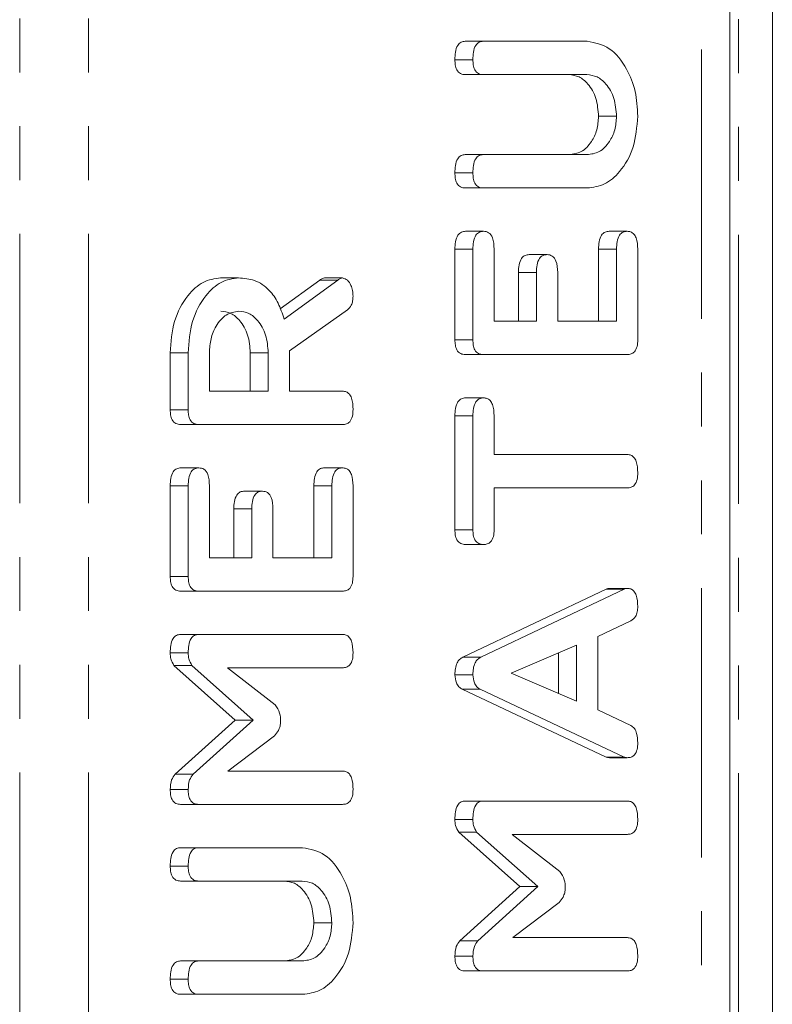
# Model space of a CAD drawing. Units: millimetres. Extents: x -257 to 9254, y -1386 to -142.
# Drawn here: x 2300 to 2318, y -622 to -599 of the extents above; entities that cross this region are included whole.
import ezdxf

# ---------------------------------------------------------------- set-up
doc = ezdxf.new("R2010")
doc.units = ezdxf.units.MM
doc.linetypes.add('PHANTOM', pattern=[12.7, 6.35, -1.27, 1.27, -1.27, 1.27, -1.27])

msp = doc.modelspace()

# ---------------------------------------------------------------- linework, layer by layer
at = {"color": 8, "linetype": 'PHANTOM', "lineweight": 18}
for p, q in [((2299.848, -889.712), (2299.848, -383.712)), ((2301.474, -889.712), (2301.474, -383.712)), ((2315.934, -383.712), (2315.934, -889.712)), ((2316.808, -800.828), (2316.808, -472.596)), ((2310.543, -604.323), (2310.118, -604.323)), ((2313.932, -604.32), (2313.507, -604.32)), ((2307.358, -605.048), (2306.934, -605.048)), ((2312.043, -604.867), (2311.618, -604.867)), ((2303.825, -609.901), (2303.401, -609.901)), ((2307.214, -609.899), (2306.79, -609.899)), ((2305.325, -610.445), (2304.901, -610.445)), ((2314.109, -612.341), (2313.684, -612.341))]:
    msp.add_line(p, q, dxfattribs=at)
at = {"color": 7, "linetype": 'Continuous', "lineweight": 18}
for p, q in [((2316.608, -383.712), (2316.608, -889.712)), ((2317.608, -800.712), (2317.608, -472.713)), ((2310.787, -599.419), (2310.363, -599.419)), ((2310.787, -599.419), (2313.242, -599.419)), ((2310.543, -599.852), (2310.118, -599.852)), ((2310.787, -600.205), (2310.362, -600.205)), ((2313.234, -600.205), (2310.787, -600.205)), ((2313.932, -601.187), (2313.507, -601.187)), ((2310.787, -602.091), (2310.362, -602.091)), ((2310.787, -602.091), (2313.234, -602.091)), ((2310.543, -602.523), (2310.118, -602.523)), ((2310.787, -602.877), (2310.363, -602.877)), ((2313.242, -602.877), (2310.787, -602.877)), ((2310.793, -603.898), (2310.368, -603.898)), ((2314.182, -603.898), (2313.757, -603.898)), ((2310.118, -606.459), (2310.118, -604.323)), ((2310.543, -606.459), (2310.543, -604.323)), ((2311.043, -604.32), (2311.043, -606.019)), ((2313.507, -606.019), (2313.507, -604.32)), ((2313.932, -606.019), (2313.932, -604.32)), ((2314.432, -604.323), (2314.432, -606.459)), ((2312.293, -604.448), (2311.868, -604.448)), ((2305.014, -604.998), (2304.589, -604.998)), ((2305.995, -605.726), (2306.934, -605.048)), ((2306.086, -605.967), (2307.358, -605.048)), ((2307.468, -604.998), (2307.044, -604.998)), ((2311.618, -606.019), (2311.618, -604.867)), ((2312.043, -606.019), (2312.043, -604.867)), ((2312.543, -604.867), (2312.543, -606.019)), ((2307.581, -605.752), (2306.214, -606.719)), ((2311.043, -606.019), (2312.043, -606.019)), ((2312.543, -606.019), (2313.932, -606.019)), ((2310.543, -606.459), (2310.118, -606.459)), ((2303.401, -608.108), (2303.401, -606.766)), ((2303.825, -606.766), (2303.401, -606.766)), ((2303.825, -608.108), (2303.825, -606.766)), ((2304.325, -606.766), (2304.325, -607.669)), ((2305.29, -607.669), (2305.29, -606.766)), ((2305.714, -606.766), (2305.29, -606.766)), ((2305.714, -607.669), (2305.714, -606.766)), ((2306.214, -606.719), (2306.214, -607.669)), ((2310.787, -606.805), (2310.363, -606.805)), ((2314.187, -606.805), (2310.787, -606.805)), ((2304.325, -607.669), (2305.714, -607.669)), ((2306.214, -607.669), (2307.471, -607.669)), ((2310.793, -607.827), (2310.368, -607.827)), ((2303.825, -608.108), (2303.401, -608.108)), ((2310.118, -610.936), (2310.118, -608.253)), ((2310.543, -608.253), (2310.118, -608.253)), ((2310.543, -610.936), (2310.543, -608.253)), ((2311.043, -608.251), (2311.043, -609.162)), ((2304.07, -608.455), (2303.646, -608.455)), ((2307.469, -608.455), (2304.07, -608.455)), ((2311.043, -609.162), (2314.188, -609.162)), ((2304.075, -609.477), (2303.651, -609.477)), ((2307.464, -609.477), (2307.04, -609.477)), ((2303.401, -612.038), (2303.401, -609.901)), ((2303.825, -612.038), (2303.825, -609.901)), ((2304.325, -609.899), (2304.325, -611.598)), ((2306.79, -611.598), (2306.79, -609.899)), ((2307.214, -611.598), (2307.214, -609.899)), ((2307.714, -609.901), (2307.714, -612.038)), ((2305.575, -610.027), (2305.151, -610.027)), ((2314.188, -609.948), (2311.043, -609.948)), ((2311.043, -609.948), (2311.043, -610.938)), ((2304.901, -611.598), (2304.901, -610.445)), ((2305.325, -611.598), (2305.325, -610.445)), ((2305.825, -610.445), (2305.825, -611.598)), ((2310.543, -610.936), (2310.118, -610.936)), ((2310.793, -611.284), (2310.368, -611.284)), ((2304.325, -611.598), (2305.325, -611.598)), ((2305.825, -611.598), (2307.214, -611.598)), ((2303.825, -612.038), (2303.401, -612.038)), ((2304.07, -612.384), (2303.646, -612.384)), ((2307.469, -612.384), (2304.07, -612.384)), ((2310.302, -613.943), (2313.684, -612.341)), ((2310.727, -613.943), (2314.109, -612.341)), ((2314.187, -612.319), (2313.763, -612.319)), ((2314.268, -613.085), (2313.487, -613.452)), ((2304.07, -613.405), (2303.646, -613.405)), ((2304.07, -613.405), (2307.469, -613.405)), ((2313.487, -613.452), (2313.487, -615.185)), ((2303.825, -613.839), (2303.401, -613.839)), ((2312.987, -613.656), (2311.449, -614.319)), ((2312.563, -614.794), (2312.563, -613.838)), ((2312.987, -614.975), (2312.987, -613.656)), ((2310.727, -613.943), (2310.302, -613.943)), ((2304.936, -615.423), (2303.489, -614.136)), ((2303.914, -614.136), (2303.489, -614.136)), ((2305.36, -615.423), (2303.914, -614.136)), ((2307.47, -614.191), (2304.748, -614.191)), ((2304.748, -614.191), (2305.875, -615.066)), ((2311.449, -614.319), (2312.987, -614.975)), ((2310.543, -614.354), (2310.118, -614.354)), ((2313.684, -616.296), (2310.29, -614.698)), ((2310.714, -614.698), (2310.29, -614.698)), ((2314.109, -616.296), (2310.714, -614.698)), ((2313.487, -615.185), (2314.267, -615.552)), ((2303.52, -616.699), (2304.936, -615.423)), ((2303.944, -616.699), (2305.36, -615.423)), ((2305.36, -615.423), (2304.936, -615.423)), ((2305.858, -615.794), (2304.763, -616.627)), ((2314.109, -616.296), (2313.684, -616.296)), ((2314.186, -616.312), (2313.762, -616.312)), ((2304.763, -616.627), (2307.471, -616.627)), ((2303.944, -616.699), (2303.52, -616.699)), ((2303.825, -617.065), (2303.401, -617.065)), ((2310.787, -617.334), (2310.363, -617.334)), ((2310.787, -617.334), (2314.187, -617.334)), ((2304.07, -617.412), (2303.646, -617.412)), ((2307.469, -617.412), (2304.07, -617.412)), ((2310.543, -617.767), (2310.118, -617.767)), ((2311.653, -619.352), (2310.207, -618.064)), ((2310.631, -618.064), (2310.207, -618.064)), ((2312.077, -619.352), (2310.631, -618.064)), ((2314.188, -618.119), (2311.465, -618.119)), ((2311.465, -618.119), (2312.592, -618.995)), ((2304.07, -618.434), (2303.646, -618.434)), ((2304.07, -618.434), (2306.525, -618.434)), ((2303.825, -618.866), (2303.401, -618.866)), ((2304.069, -619.219), (2303.645, -619.219)), ((2306.516, -619.219), (2304.069, -619.219)), ((2310.237, -620.628), (2311.653, -619.352)), ((2310.662, -620.628), (2312.077, -619.352)), ((2312.077, -619.352), (2311.653, -619.352)), ((2312.576, -619.723), (2311.481, -620.555)), ((2307.214, -620.202), (2306.79, -620.202)), ((2311.481, -620.555), (2314.189, -620.555)), ((2310.662, -620.628), (2310.237, -620.628)), ((2310.543, -620.993), (2310.118, -620.993)), ((2304.069, -621.105), (2303.645, -621.105)), ((2304.069, -621.105), (2306.516, -621.105)), ((2303.825, -621.537), (2303.401, -621.537)), ((2310.787, -621.341), (2310.363, -621.341)), ((2314.187, -621.341), (2310.787, -621.341)), ((2304.07, -621.891), (2303.646, -621.891)), ((2306.525, -621.891), (2304.07, -621.891))]:
    msp.add_line(p, q, dxfattribs=at)
for points, knots in [([(2310.118, -599.852), (2310.12, -599.793), (2310.124, -599.675), (2310.17, -599.517), (2310.264, -599.429), (2310.33, -599.423), (2310.363, -599.419)], [0, 0, 0, 0, 0.280939, 0.560405, 0.77976, 1, 1, 1, 1]), ([(2310.543, -599.852), (2310.545, -599.793), (2310.548, -599.675), (2310.595, -599.517), (2310.689, -599.429), (2310.754, -599.423), (2310.787, -599.419)], [0, 0, 0, 0, 0.280939, 0.560405, 0.77976, 1, 1, 1, 1]), ([(2313.242, -599.419), (2313.422, -599.454), (2313.781, -599.524), (2314.168, -600.012), (2314.399, -600.588), (2314.421, -600.987), (2314.432, -601.187)], [0, 0, 0, 0, 0.279194, 0.559093, 0.779433, 1, 1, 1, 1]), ([(2310.362, -600.205), (2310.325, -600.202), (2310.25, -600.196), (2310.16, -600.105), (2310.122, -599.976), (2310.12, -599.893), (2310.118, -599.852)], [0, 0, 0, 0, 0.280653, 0.558518, 0.779144, 1, 1, 1, 1]), ([(2310.787, -600.205), (2310.749, -600.202), (2310.674, -600.196), (2310.584, -600.105), (2310.547, -599.976), (2310.544, -599.893), (2310.543, -599.852)], [0, 0, 0, 0, 0.280653, 0.558518, 0.779144, 1, 1, 1, 1]), ([(2313.507, -601.187), (2313.496, -601.042), (2313.472, -600.75), (2313.282, -600.429), (2313.052, -600.234), (2312.89, -600.215), (2312.809, -600.205)], [0, 0, 0, 0, 0.279679, 0.559313, 0.779508, 1, 1, 1, 1]), ([(2313.932, -601.187), (2313.92, -601.042), (2313.897, -600.75), (2313.706, -600.429), (2313.476, -600.234), (2313.315, -600.215), (2313.234, -600.205)], [0, 0, 0, 0, 0.279679, 0.559313, 0.779508, 1, 1, 1, 1]), ([(2312.809, -602.091), (2312.909, -602.079), (2313.107, -602.055), (2313.335, -601.817), (2313.482, -601.516), (2313.499, -601.297), (2313.507, -601.187)], [0, 0, 0, 0, 0.2802, 0.559624, 0.779933, 1, 1, 1, 1]), ([(2313.234, -602.091), (2313.333, -602.079), (2313.531, -602.055), (2313.759, -601.817), (2313.906, -601.516), (2313.923, -601.297), (2313.932, -601.187)], [0, 0, 0, 0, 0.2802, 0.559624, 0.779933, 1, 1, 1, 1]), ([(2314.432, -601.187), (2314.411, -601.436), (2314.371, -601.934), (2314.047, -602.484), (2313.657, -602.824), (2313.381, -602.859), (2313.242, -602.877)], [0, 0, 0, 0, 0.279612, 0.559362, 0.779618, 1, 1, 1, 1]), ([(2310.118, -602.523), (2310.12, -602.464), (2310.124, -602.347), (2310.17, -602.189), (2310.264, -602.1), (2310.329, -602.094), (2310.362, -602.091)], [0, 0, 0, 0, 0.280906, 0.560349, 0.779753, 1, 1, 1, 1]), ([(2310.543, -602.523), (2310.544, -602.464), (2310.548, -602.347), (2310.594, -602.189), (2310.688, -602.1), (2310.754, -602.094), (2310.787, -602.091)], [0, 0, 0, 0, 0.280906, 0.560349, 0.779753, 1, 1, 1, 1]), ([(2310.363, -602.877), (2310.325, -602.874), (2310.25, -602.867), (2310.16, -602.777), (2310.122, -602.648), (2310.12, -602.565), (2310.118, -602.523)], [0, 0, 0, 0, 0.280691, 0.558492, 0.779117, 1, 1, 1, 1]), ([(2310.787, -602.877), (2310.75, -602.874), (2310.675, -602.867), (2310.584, -602.777), (2310.547, -602.648), (2310.544, -602.565), (2310.543, -602.523)], [0, 0, 0, 0, 0.280691, 0.558492, 0.779117, 1, 1, 1, 1]), ([(2310.118, -604.323), (2310.12, -604.264), (2310.124, -604.146), (2310.174, -603.99), (2310.27, -603.907), (2310.335, -603.901), (2310.368, -603.898)], [0, 0, 0, 0, 0.280949, 0.559941, 0.779618, 1, 1, 1, 1]), ([(2310.543, -604.323), (2310.544, -604.264), (2310.548, -604.146), (2310.598, -603.99), (2310.694, -603.907), (2310.76, -603.901), (2310.793, -603.898)], [0, 0, 0, 0, 0.280949, 0.559941, 0.779618, 1, 1, 1, 1]), ([(2310.793, -603.898), (2310.835, -603.902), (2310.919, -603.911), (2311.033, -604.072), (2311.039, -604.226), (2311.043, -604.32)], [0, 0, 0, 0, 0.28091, 0.559636, 1, 1, 1, 1]), ([(2313.507, -604.32), (2313.509, -604.261), (2313.513, -604.144), (2313.564, -603.989), (2313.659, -603.906), (2313.725, -603.901), (2313.757, -603.898)], [0, 0, 0, 0, 0.280995, 0.560014, 0.779419, 1, 1, 1, 1]), ([(2313.932, -604.32), (2313.933, -604.261), (2313.937, -604.144), (2313.988, -603.989), (2314.083, -603.906), (2314.149, -603.901), (2314.182, -603.898)], [0, 0, 0, 0, 0.280995, 0.560014, 0.779419, 1, 1, 1, 1]), ([(2314.182, -603.898), (2314.21, -603.9), (2314.265, -603.904), (2314.343, -603.957), (2314.422, -604.093), (2314.428, -604.228), (2314.432, -604.323)], [0, 0, 0, 0, 0.187457, 0.374678, 0.561218, 1, 1, 1, 1]), ([(2311.618, -604.867), (2311.62, -604.808), (2311.624, -604.692), (2311.675, -604.537), (2311.77, -604.456), (2311.836, -604.451), (2311.868, -604.448)], [0, 0, 0, 0, 0.280934, 0.559797, 0.7794, 1, 1, 1, 1]), ([(2312.043, -604.867), (2312.045, -604.808), (2312.048, -604.692), (2312.1, -604.537), (2312.195, -604.456), (2312.26, -604.451), (2312.293, -604.448)], [0, 0, 0, 0, 0.280933, 0.559797, 0.7794, 1, 1, 1, 1]), ([(2312.293, -604.448), (2312.335, -604.452), (2312.418, -604.461), (2312.533, -604.619), (2312.539, -604.773), (2312.543, -604.867)], [0, 0, 0, 0, 0.2809226, 0.5596494, 1, 1, 1, 1]), ([(2303.401, -606.766), (2303.419, -606.511), (2303.454, -606.001), (2303.774, -605.426), (2304.165, -605.058), (2304.448, -605.018), (2304.589, -604.998)], [0, 0, 0, 0, 0.279915, 0.559517, 0.779803, 1, 1, 1, 1]), ([(2303.825, -606.766), (2303.843, -606.511), (2303.879, -606.001), (2304.198, -605.426), (2304.589, -605.058), (2304.872, -605.018), (2305.014, -604.998)], [0, 0, 0, 0, 0.279915, 0.559517, 0.779803, 1, 1, 1, 1]), ([(2305.014, -604.998), (2305.141, -605.008), (2305.396, -605.027), (2305.726, -605.245), (2305.96, -605.58), (2306.044, -605.838), (2306.086, -605.967)], [0, 0, 0, 0, 0.280342, 0.559781, 0.779705, 1, 1, 1, 1]), ([(2306.934, -605.048), (2306.953, -605.034), (2306.988, -605.008), (2307.027, -605.001), (2307.044, -604.998)], [0, 0, 0, 0, 0.5602, 1, 1, 1, 1]), ([(2307.358, -605.048), (2307.378, -605.034), (2307.413, -605.008), (2307.451, -605.001), (2307.468, -604.998)], [0, 0, 0, 0, 0.5602, 1, 1, 1, 1]), ([(2307.468, -604.998), (2307.508, -605.012), (2307.586, -605.041), (2307.666, -605.16), (2307.708, -605.296), (2307.712, -605.385), (2307.714, -605.43)], [0, 0, 0, 0, 0.277651, 0.5582693, 0.7791224, 1, 1, 1, 1]), ([(2307.714, -605.43), (2307.712, -605.467), (2307.709, -605.54), (2307.672, -605.665), (2307.616, -605.719), (2307.581, -605.752)], [0, 0, 0, 0, 0.280983, 0.561926, 1, 1, 1, 1]), ([(2305.02, -605.784), (2304.917, -605.8), (2304.712, -605.833), (2304.485, -606.101), (2304.346, -606.424), (2304.332, -606.652), (2304.325, -606.766)], [0, 0, 0, 0, 0.279653, 0.559337, 0.77952, 1, 1, 1, 1]), ([(2305.29, -606.766), (2305.278, -606.621), (2305.255, -606.33), (2305.066, -606.009), (2304.837, -605.813), (2304.676, -605.793), (2304.595, -605.784)], [0, 0, 0, 0, 0.279678, 0.559353, 0.779536, 1, 1, 1, 1]), ([(2305.714, -606.766), (2305.702, -606.621), (2305.679, -606.33), (2305.49, -606.009), (2305.261, -605.813), (2305.1, -605.793), (2305.02, -605.784)], [0, 0, 0, 0, 0.279678, 0.559353, 0.779536, 1, 1, 1, 1]), ([(2310.363, -606.805), (2310.326, -606.802), (2310.252, -606.796), (2310.161, -606.71), (2310.123, -606.582), (2310.12, -606.5), (2310.118, -606.459)], [0, 0, 0, 0, 0.280555, 0.558652, 0.779149, 1, 1, 1, 1]), ([(2310.787, -606.805), (2310.75, -606.802), (2310.676, -606.796), (2310.585, -606.71), (2310.547, -606.582), (2310.544, -606.5), (2310.543, -606.459)], [0, 0, 0, 0, 0.280555, 0.558652, 0.779149, 1, 1, 1, 1]), ([(2314.432, -606.459), (2314.43, -606.512), (2314.425, -606.616), (2314.364, -606.745), (2314.274, -606.799), (2314.216, -606.803), (2314.187, -606.805)], [0, 0, 0, 0, 0.280601, 0.558849, 0.779162, 1, 1, 1, 1]), ([(2307.471, -607.669), (2307.499, -607.672), (2307.554, -607.676), (2307.631, -607.731), (2307.706, -607.872), (2307.711, -608.007), (2307.714, -608.102)], [0, 0, 0, 0, 0.1869924, 0.3739081, 0.5610805, 1, 1, 1, 1]), ([(2310.118, -608.253), (2310.12, -608.194), (2310.124, -608.076), (2310.174, -607.92), (2310.27, -607.836), (2310.335, -607.83), (2310.368, -607.827)], [0, 0, 0, 0, 0.281027, 0.560136, 0.779642, 1, 1, 1, 1]), ([(2310.543, -608.253), (2310.544, -608.194), (2310.548, -608.076), (2310.599, -607.92), (2310.694, -607.836), (2310.76, -607.83), (2310.793, -607.827)], [0, 0, 0, 0, 0.281028, 0.560136, 0.779642, 1, 1, 1, 1]), ([(2310.793, -607.827), (2310.82, -607.829), (2310.876, -607.833), (2310.953, -607.885), (2311.033, -608.021), (2311.039, -608.156), (2311.043, -608.251)], [0, 0, 0, 0, 0.187457, 0.374682, 0.561219, 1, 1, 1, 1]), ([(2303.646, -608.455), (2303.608, -608.452), (2303.534, -608.446), (2303.443, -608.359), (2303.405, -608.231), (2303.402, -608.149), (2303.401, -608.108)], [0, 0, 0, 0, 0.280568, 0.558441, 0.779008, 1, 1, 1, 1]), ([(2304.07, -608.455), (2304.033, -608.452), (2303.958, -608.446), (2303.868, -608.359), (2303.829, -608.231), (2303.826, -608.149), (2303.825, -608.108)], [0, 0, 0, 0, 0.280568, 0.558441, 0.779008, 1, 1, 1, 1]), ([(2307.714, -608.102), (2307.712, -608.155), (2307.708, -608.26), (2307.648, -608.392), (2307.558, -608.449), (2307.499, -608.453), (2307.469, -608.455)], [0, 0, 0, 0, 0.280549, 0.558814, 0.778914, 1, 1, 1, 1]), ([(2314.188, -609.162), (2314.216, -609.164), (2314.271, -609.169), (2314.348, -609.224), (2314.422, -609.365), (2314.428, -609.5), (2314.432, -609.594)], [0, 0, 0, 0, 0.187222, 0.374231, 0.561084, 1, 1, 1, 1]), ([(2303.401, -609.901), (2303.403, -609.842), (2303.406, -609.725), (2303.457, -609.568), (2303.552, -609.486), (2303.618, -609.48), (2303.651, -609.477)], [0, 0, 0, 0, 0.280949, 0.559941, 0.779618, 1, 1, 1, 1]), ([(2303.825, -609.901), (2303.827, -609.842), (2303.831, -609.725), (2303.881, -609.568), (2303.977, -609.486), (2304.042, -609.48), (2304.075, -609.477)], [0, 0, 0, 0, 0.280949, 0.559941, 0.779618, 1, 1, 1, 1]), ([(2304.075, -609.477), (2304.117, -609.481), (2304.202, -609.489), (2304.315, -609.65), (2304.321, -609.805), (2304.325, -609.899)], [0, 0, 0, 0, 0.280906, 0.559635, 1, 1, 1, 1]), ([(2306.79, -609.899), (2306.792, -609.84), (2306.795, -609.723), (2306.846, -609.568), (2306.941, -609.484), (2307.007, -609.479), (2307.04, -609.477)], [0, 0, 0, 0, 0.280995, 0.560014, 0.779419, 1, 1, 1, 1]), ([(2307.214, -609.899), (2307.216, -609.84), (2307.219, -609.723), (2307.271, -609.568), (2307.366, -609.484), (2307.431, -609.479), (2307.464, -609.477)], [0, 0, 0, 0, 0.280995, 0.560014, 0.779419, 1, 1, 1, 1]), ([(2307.464, -609.477), (2307.492, -609.479), (2307.548, -609.483), (2307.625, -609.535), (2307.704, -609.671), (2307.71, -609.806), (2307.714, -609.901)], [0, 0, 0, 0, 0.187453, 0.374648, 0.561183, 1, 1, 1, 1]), ([(2314.432, -609.594), (2314.43, -609.647), (2314.425, -609.753), (2314.366, -609.885), (2314.276, -609.942), (2314.217, -609.946), (2314.188, -609.948)], [0, 0, 0, 0, 0.280514, 0.558591, 0.778858, 1, 1, 1, 1]), ([(2304.901, -610.445), (2304.903, -610.387), (2304.906, -610.27), (2304.958, -610.116), (2305.053, -610.034), (2305.118, -610.029), (2305.151, -610.027)], [0, 0, 0, 0, 0.280933, 0.559797, 0.7794, 1, 1, 1, 1]), ([(2305.325, -610.445), (2305.327, -610.387), (2305.331, -610.27), (2305.382, -610.116), (2305.477, -610.034), (2305.542, -610.029), (2305.575, -610.027)], [0, 0, 0, 0, 0.280933, 0.559797, 0.7794, 1, 1, 1, 1]), ([(2305.575, -610.027), (2305.617, -610.031), (2305.701, -610.039), (2305.815, -610.198), (2305.821, -610.351), (2305.825, -610.445)], [0, 0, 0, 0, 0.2809068, 0.5596598, 1, 1, 1, 1]), ([(2310.368, -611.284), (2310.331, -611.281), (2310.256, -611.275), (2310.163, -611.19), (2310.122, -611.061), (2310.12, -610.978), (2310.118, -610.936)], [0, 0, 0, 0, 0.280623, 0.558913, 0.779121, 1, 1, 1, 1]), ([(2310.793, -611.284), (2310.755, -611.281), (2310.68, -611.275), (2310.587, -611.19), (2310.547, -611.061), (2310.544, -610.978), (2310.543, -610.936)], [0, 0, 0, 0, 0.280623, 0.558913, 0.779121, 1, 1, 1, 1]), ([(2311.043, -610.938), (2311.041, -610.991), (2311.036, -611.097), (2310.972, -611.225), (2310.881, -611.278), (2310.822, -611.282), (2310.793, -611.284)], [0, 0, 0, 0, 0.280691, 0.558697, 0.77913, 1, 1, 1, 1]), ([(2303.646, -612.384), (2303.608, -612.381), (2303.534, -612.374), (2303.443, -612.288), (2303.405, -612.161), (2303.402, -612.079), (2303.401, -612.038)], [0, 0, 0, 0, 0.280549, 0.55863, 0.77915, 1, 1, 1, 1]), ([(2304.07, -612.384), (2304.033, -612.381), (2303.959, -612.374), (2303.867, -612.288), (2303.829, -612.161), (2303.827, -612.079), (2303.825, -612.038)], [0, 0, 0, 0, 0.280549, 0.55863, 0.77915, 1, 1, 1, 1]), ([(2307.714, -612.038), (2307.712, -612.09), (2307.708, -612.195), (2307.646, -612.323), (2307.557, -612.378), (2307.498, -612.382), (2307.469, -612.384)], [0, 0, 0, 0, 0.280582, 0.558837, 0.779156, 1, 1, 1, 1]), ([(2313.684, -612.341), (2313.699, -612.334), (2313.724, -612.323), (2313.751, -612.32), (2313.763, -612.319)], [0, 0, 0, 0, 0.559542, 1, 1, 1, 1]), ([(2314.109, -612.341), (2314.123, -612.334), (2314.149, -612.323), (2314.175, -612.32), (2314.187, -612.319)], [0, 0, 0, 0, 0.559542, 1, 1, 1, 1]), ([(2314.187, -612.319), (2314.215, -612.321), (2314.27, -612.325), (2314.348, -612.379), (2314.422, -612.521), (2314.428, -612.655), (2314.432, -612.75)], [0, 0, 0, 0, 0.187132, 0.374112, 0.56129, 1, 1, 1, 1]), ([(2314.432, -612.75), (2314.43, -612.79), (2314.426, -612.872), (2314.379, -613.009), (2314.31, -613.056), (2314.268, -613.085)], [0, 0, 0, 0, 0.281299, 0.561765, 1, 1, 1, 1]), ([(2303.401, -613.839), (2303.403, -613.78), (2303.407, -613.662), (2303.452, -613.503), (2303.547, -613.415), (2303.613, -613.408), (2303.646, -613.405)], [0, 0, 0, 0, 0.280761, 0.56002, 0.779501, 1, 1, 1, 1]), ([(2303.825, -613.839), (2303.827, -613.78), (2303.831, -613.662), (2303.877, -613.503), (2303.971, -613.415), (2304.037, -613.408), (2304.07, -613.405)], [0, 0, 0, 0, 0.280761, 0.56002, 0.779501, 1, 1, 1, 1]), ([(2307.469, -613.405), (2307.497, -613.407), (2307.553, -613.412), (2307.63, -613.466), (2307.705, -613.608), (2307.71, -613.743), (2307.714, -613.837)], [0, 0, 0, 0, 0.18711, 0.374063, 0.56122, 1, 1, 1, 1]), ([(2303.489, -614.136), (2303.46, -614.087), (2303.407, -614.001), (2303.403, -613.888), (2303.401, -613.839)], [0, 0, 0, 0, 0.558433, 1, 1, 1, 1]), ([(2303.914, -614.136), (2303.884, -614.087), (2303.831, -614.001), (2303.827, -613.888), (2303.825, -613.839)], [0, 0, 0, 0, 0.558433, 1, 1, 1, 1]), ([(2307.714, -613.837), (2307.712, -613.89), (2307.708, -613.996), (2307.649, -614.127), (2307.558, -614.185), (2307.5, -614.189), (2307.47, -614.191)], [0, 0, 0, 0, 0.280516, 0.558573, 0.778852, 1, 1, 1, 1]), ([(2310.118, -614.354), (2310.12, -614.305), (2310.123, -614.207), (2310.162, -614.078), (2310.227, -613.987), (2310.277, -613.958), (2310.302, -613.943)], [0, 0, 0, 0, 0.28034, 0.559981, 0.77987, 1, 1, 1, 1]), ([(2310.543, -614.354), (2310.544, -614.305), (2310.547, -614.207), (2310.586, -614.078), (2310.651, -613.987), (2310.701, -613.958), (2310.727, -613.943)], [0, 0, 0, 0, 0.28034, 0.559981, 0.77987, 1, 1, 1, 1]), ([(2310.29, -614.698), (2310.263, -614.681), (2310.209, -614.646), (2310.133, -614.531), (2310.124, -614.421), (2310.118, -614.354)], [0, 0, 0, 0, 0.281498, 0.562003, 1, 1, 1, 1]), ([(2310.714, -614.698), (2310.687, -614.681), (2310.633, -614.646), (2310.558, -614.531), (2310.548, -614.421), (2310.543, -614.354)], [0, 0, 0, 0, 0.281497, 0.562005, 1, 1, 1, 1]), ([(2305.875, -615.066), (2305.917, -615.127), (2305.994, -615.235), (2306.002, -615.386), (2306.006, -615.453)], [0, 0, 0, 0, 0.558768, 1, 1, 1, 1]), ([(2306.006, -615.453), (2306.003, -615.492), (2305.997, -615.569), (2305.946, -615.691), (2305.891, -615.755), (2305.858, -615.794)], [0, 0, 0, 0, 0.279661, 0.560539, 1, 1, 1, 1]), ([(2314.267, -615.552), (2314.297, -615.573), (2314.358, -615.613), (2314.422, -615.764), (2314.428, -615.886), (2314.432, -615.96)], [0, 0, 0, 0, 0.279836, 0.559824, 1, 1, 1, 1]), ([(2314.432, -615.96), (2314.43, -616.013), (2314.426, -616.119), (2314.365, -616.25), (2314.274, -616.307), (2314.215, -616.31), (2314.186, -616.312)], [0, 0, 0, 0, 0.280625, 0.558942, 0.779134, 1, 1, 1, 1]), ([(2313.762, -616.312), (2313.747, -616.311), (2313.721, -616.309), (2313.696, -616.3), (2313.684, -616.296)], [0, 0, 0, 0, 0.55985, 1, 1, 1, 1]), ([(2314.186, -616.312), (2314.171, -616.311), (2314.145, -616.309), (2314.12, -616.3), (2314.109, -616.296)], [0, 0, 0, 0, 0.55985, 1, 1, 1, 1]), ([(2307.471, -616.627), (2307.499, -616.629), (2307.554, -616.633), (2307.631, -616.688), (2307.706, -616.83), (2307.711, -616.964), (2307.714, -617.059)], [0, 0, 0, 0, 0.186998, 0.373908, 0.561067, 1, 1, 1, 1]), ([(2303.401, -617.065), (2303.405, -616.984), (2303.412, -616.839), (2303.487, -616.742), (2303.52, -616.699)], [0, 0, 0, 0, 0.560602, 1, 1, 1, 1]), ([(2303.825, -617.065), (2303.829, -616.984), (2303.836, -616.839), (2303.911, -616.742), (2303.944, -616.699)], [0, 0, 0, 0, 0.560602, 1, 1, 1, 1]), ([(2303.646, -617.412), (2303.608, -617.409), (2303.534, -617.403), (2303.443, -617.316), (2303.405, -617.189), (2303.402, -617.106), (2303.401, -617.065)], [0, 0, 0, 0, 0.280563, 0.558401, 0.779012, 1, 1, 1, 1]), ([(2304.07, -617.412), (2304.033, -617.409), (2303.958, -617.403), (2303.867, -617.316), (2303.829, -617.189), (2303.826, -617.106), (2303.825, -617.065)], [0, 0, 0, 0, 0.280563, 0.558401, 0.779012, 1, 1, 1, 1]), ([(2307.714, -617.059), (2307.712, -617.112), (2307.708, -617.218), (2307.648, -617.349), (2307.558, -617.406), (2307.499, -617.41), (2307.469, -617.412)], [0, 0, 0, 0, 0.280574, 0.558816, 0.778915, 1, 1, 1, 1]), ([(2310.118, -617.767), (2310.12, -617.708), (2310.124, -617.591), (2310.17, -617.432), (2310.264, -617.343), (2310.33, -617.337), (2310.363, -617.334)], [0, 0, 0, 0, 0.280761, 0.56002, 0.779501, 1, 1, 1, 1]), ([(2310.543, -617.767), (2310.545, -617.708), (2310.548, -617.591), (2310.594, -617.432), (2310.688, -617.343), (2310.754, -617.337), (2310.787, -617.334)], [0, 0, 0, 0, 0.280761, 0.56002, 0.779501, 1, 1, 1, 1]), ([(2314.187, -617.334), (2314.215, -617.336), (2314.27, -617.34), (2314.348, -617.395), (2314.422, -617.537), (2314.428, -617.671), (2314.432, -617.766)], [0, 0, 0, 0, 0.18711, 0.374063, 0.56122, 1, 1, 1, 1]), ([(2310.207, -618.064), (2310.177, -618.016), (2310.125, -617.93), (2310.12, -617.817), (2310.118, -617.767)], [0, 0, 0, 0, 0.558433, 1, 1, 1, 1]), ([(2310.631, -618.064), (2310.602, -618.016), (2310.549, -617.93), (2310.545, -617.817), (2310.543, -617.767)], [0, 0, 0, 0, 0.558433, 1, 1, 1, 1]), ([(2314.432, -617.766), (2314.43, -617.819), (2314.425, -617.924), (2314.366, -618.056), (2314.276, -618.113), (2314.217, -618.117), (2314.188, -618.119)], [0, 0, 0, 0, 0.280517, 0.558575, 0.778855, 1, 1, 1, 1]), ([(2303.401, -618.866), (2303.403, -618.807), (2303.407, -618.69), (2303.453, -618.531), (2303.547, -618.443), (2303.613, -618.437), (2303.646, -618.434)], [0, 0, 0, 0, 0.280923, 0.560397, 0.779758, 1, 1, 1, 1]), ([(2303.825, -618.866), (2303.827, -618.807), (2303.831, -618.69), (2303.877, -618.531), (2303.971, -618.443), (2304.037, -618.437), (2304.07, -618.434)], [0, 0, 0, 0, 0.280923, 0.560397, 0.779758, 1, 1, 1, 1]), ([(2306.525, -618.434), (2306.704, -618.468), (2307.063, -618.538), (2307.451, -619.026), (2307.681, -619.602), (2307.703, -620.002), (2307.714, -620.202)], [0, 0, 0, 0, 0.279191, 0.559097, 0.779433, 1, 1, 1, 1]), ([(2303.645, -619.219), (2303.607, -619.216), (2303.532, -619.211), (2303.442, -619.119), (2303.405, -618.99), (2303.402, -618.907), (2303.401, -618.866)], [0, 0, 0, 0, 0.280642, 0.5585, 0.779097, 1, 1, 1, 1]), ([(2304.069, -619.219), (2304.031, -619.216), (2303.956, -619.211), (2303.866, -619.119), (2303.829, -618.99), (2303.826, -618.907), (2303.825, -618.866)], [0, 0, 0, 0, 0.280642, 0.5585, 0.779097, 1, 1, 1, 1]), ([(2306.79, -620.202), (2306.778, -620.056), (2306.755, -619.765), (2306.564, -619.443), (2306.334, -619.248), (2306.173, -619.229), (2306.092, -619.219)], [0, 0, 0, 0, 0.279679, 0.559307, 0.779507, 1, 1, 1, 1]), ([(2307.214, -620.202), (2307.202, -620.056), (2307.179, -619.765), (2306.988, -619.443), (2306.759, -619.248), (2306.597, -619.229), (2306.516, -619.219)], [0, 0, 0, 0, 0.2796789, 0.5593064, 0.7795074, 1, 1, 1, 1]), ([(2312.592, -618.995), (2312.635, -619.055), (2312.711, -619.164), (2312.72, -619.315), (2312.723, -619.381)], [0, 0, 0, 0, 0.558787, 1, 1, 1, 1]), ([(2312.723, -619.381), (2312.72, -619.42), (2312.714, -619.498), (2312.663, -619.62), (2312.609, -619.684), (2312.576, -619.723)], [0, 0, 0, 0, 0.279686, 0.560555, 1, 1, 1, 1]), ([(2306.092, -621.105), (2306.191, -621.093), (2306.389, -621.069), (2306.618, -620.831), (2306.764, -620.531), (2306.781, -620.311), (2306.79, -620.202)], [0, 0, 0, 0, 0.280199, 0.559622, 0.779933, 1, 1, 1, 1]), ([(2306.516, -621.105), (2306.615, -621.093), (2306.813, -621.069), (2307.042, -620.831), (2307.189, -620.531), (2307.206, -620.311), (2307.214, -620.202)], [0, 0, 0, 0, 0.2801993, 0.559622, 0.7799329, 1, 1, 1, 1]), ([(2307.714, -620.202), (2307.694, -620.45), (2307.653, -620.948), (2307.329, -621.499), (2306.939, -621.839), (2306.663, -621.873), (2306.525, -621.891)], [0, 0, 0, 0, 0.279618, 0.559362, 0.779618, 1, 1, 1, 1]), ([(2314.189, -620.555), (2314.216, -620.557), (2314.272, -620.562), (2314.349, -620.617), (2314.423, -620.758), (2314.428, -620.893), (2314.432, -620.987)], [0, 0, 0, 0, 0.186998, 0.373908, 0.561067, 1, 1, 1, 1]), ([(2310.118, -620.993), (2310.122, -620.912), (2310.129, -620.767), (2310.204, -620.67), (2310.237, -620.628)], [0, 0, 0, 0, 0.560602, 1, 1, 1, 1]), ([(2310.543, -620.993), (2310.547, -620.912), (2310.554, -620.767), (2310.629, -620.67), (2310.662, -620.628)], [0, 0, 0, 0, 0.560602, 1, 1, 1, 1]), ([(2310.363, -621.341), (2310.326, -621.338), (2310.252, -621.332), (2310.161, -621.245), (2310.122, -621.117), (2310.12, -621.035), (2310.118, -620.993)], [0, 0, 0, 0, 0.280563, 0.558401, 0.779012, 1, 1, 1, 1]), ([(2310.787, -621.341), (2310.75, -621.338), (2310.676, -621.332), (2310.585, -621.245), (2310.547, -621.117), (2310.544, -621.035), (2310.543, -620.993)], [0, 0, 0, 0, 0.280563, 0.558401, 0.779012, 1, 1, 1, 1]), ([(2314.432, -620.987), (2314.43, -621.04), (2314.425, -621.146), (2314.366, -621.278), (2314.275, -621.334), (2314.216, -621.339), (2314.187, -621.341)], [0, 0, 0, 0, 0.280574, 0.558816, 0.778915, 1, 1, 1, 1]), ([(2303.401, -621.537), (2303.403, -621.479), (2303.407, -621.361), (2303.453, -621.203), (2303.546, -621.114), (2303.612, -621.108), (2303.645, -621.105)], [0, 0, 0, 0, 0.2809102, 0.5603354, 0.7797388, 1, 1, 1, 1]), ([(2303.825, -621.537), (2303.827, -621.479), (2303.831, -621.361), (2303.877, -621.203), (2303.97, -621.114), (2304.036, -621.108), (2304.069, -621.105)], [0, 0, 0, 0, 0.2809102, 0.5603354, 0.7797388, 1, 1, 1, 1]), ([(2303.646, -621.891), (2303.608, -621.888), (2303.533, -621.882), (2303.442, -621.791), (2303.405, -621.662), (2303.402, -621.579), (2303.401, -621.537)], [0, 0, 0, 0, 0.28069, 0.55849, 0.779091, 1, 1, 1, 1]), ([(2304.07, -621.891), (2304.032, -621.888), (2303.957, -621.882), (2303.867, -621.791), (2303.829, -621.662), (2303.826, -621.579), (2303.825, -621.537)], [0, 0, 0, 0, 0.28069, 0.55849, 0.779091, 1, 1, 1, 1])]:
    msp.add_open_spline(points, degree=3, knots=knots, dxfattribs=at)

doc.saveas('drawing.dxf')
